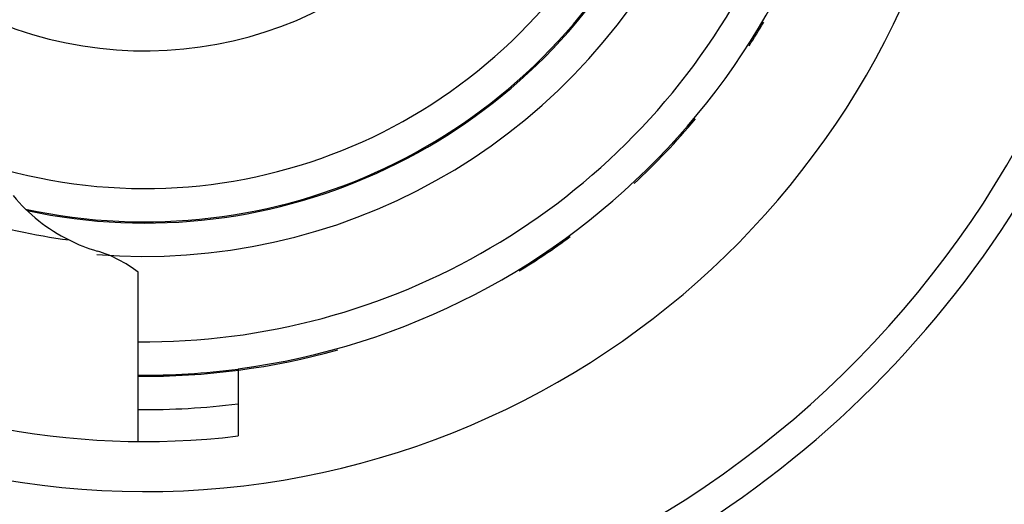
# Model space of a CAD drawing. Extents: x 365 to 1189, y 0 to 746.
# Drawn here: x 572 to 602, y 260 to 275 of the extents above; entities that cross this region are included whole.
import ezdxf

# ---------------------------------------------------------------- set-up
doc = ezdxf.new("R2010")
doc.units = 0
doc.linetypes.add('HIDDENNEW0', pattern=[4.5, 1.5, -1.5, 1.5])
doc.layers.add('MUOTOVIIVAT', color=40, linetype='HIDDENNEW0')
doc.layers.add('TANGVIIVATNONDEF', color=3, linetype='HIDDENNEW0')

msp = doc.modelspace()

# ---------------------------------------------------------------- linework, layer by layer
at = {"layer": 'MUOTOVIIVAT', "color": 40, "linetype": 'CONTINUOUS'}
for p, q in [((575.77258, 262.04659), (575.77258, 267.12852)), ((578.77258, 264.22882), (578.77258, 262.21312))]:
    msp.add_line(p, q, dxfattribs=at)
for centre, radius, start, end in [((575.97258, 285.54572), 30, 275.3554, 607.0455), ((575.97258, 285.54572), 25, 185.39377, 528.81369), ((575.97258, 285.54572), 21.5, 277.48303, 356.16397), ((575.97258, 285.54572), 17.6, 242.05671, 262.5826), ((576.02258, 272.74572), 5.2, 219.72499, 243.47691), ((576.02258, 272.74572), 5.2, 243.47691, 253.44616), ((573.47258, 264.16667), 3.75, 52.169083, 73.44616), ((575.97258, 285.54572), 23.5, 240.14067, 276.84299)]:
    msp.add_arc(centre, radius, start, end, dxfattribs=at)
at = {"layer": 'TANGVIIVATNONDEF', "color": 3, "linetype": 'CONTINUOUS'}
for radius, start, end in [(50.5, 62.046713, 282.95329), (30.9, 62.06982, 247.75048), (20.50633, 269.44118, 455), (20.50633, 95, 244.89621), (17.94367, 95, 241.71935), (16.94371, 95, 242.74086), (16.90865, 95, 242.77898), (15.90869, 95, 332.63104), (11.77925, 90, 327.43115), (16.90865, 257.79293, 332.63104), (16.94371, 257.98611, 332.87601), (17.94367, 265.39789, 332.87601), (30.9, 287.06982, 342.93018), (21.54135, 327.3171, 329.54031), (21.54135, 312.96799, 320.09318), (50.5, 287.04671, 342.95329), (21.54135, 301.42643, 306.33794), (21.54135, 269.46803, 285.58787), (21.50629, 269.46716, 277.48303), (22.54131, 269.49163, 277.1355)]:
    msp.add_arc((575.97258, 285.54572), radius, start, end, dxfattribs=at)

doc.saveas('drawing.dxf')
